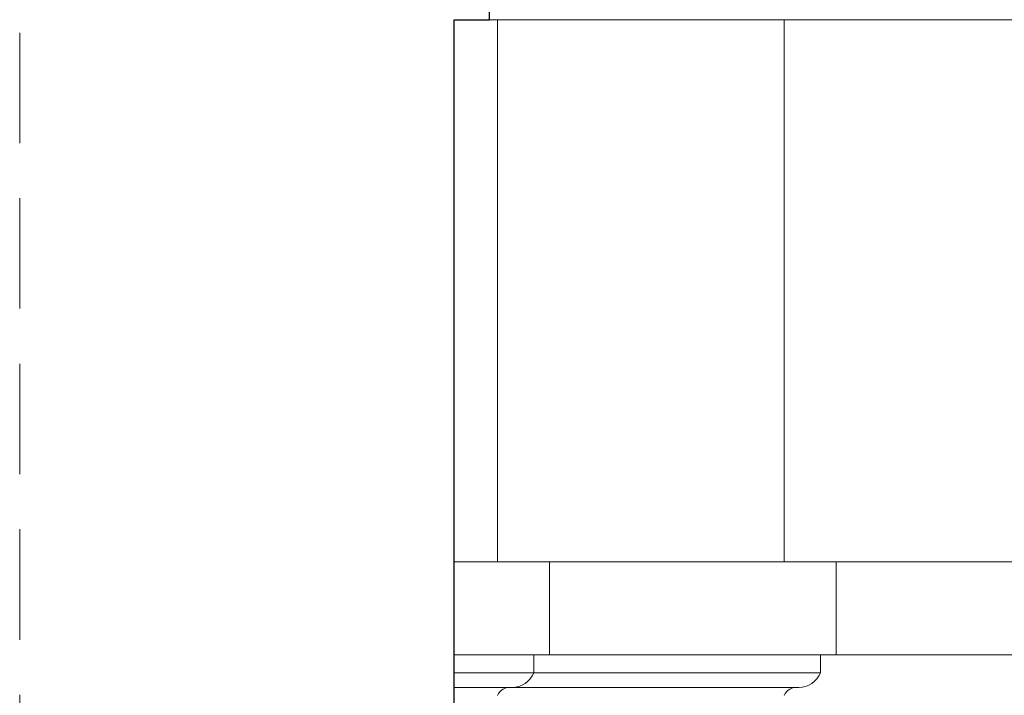
# Model space of a CAD drawing. Units: millimetres. Extents: x 746 to 4703, y 622 to 2168.
# Drawn here: x 1622 to 1735, y 1712 to 1790 of the extents above; entities that cross this region are included whole.
import ezdxf

# ---------------------------------------------------------------- set-up
doc = ezdxf.new("R2010")
doc.units = ezdxf.units.MM
doc.linetypes.add('DASHED', pattern=[19.05, 12.7, -6.35])
for name, color, linetype, lineweight in [('!WAW_WNĘTRZA-WYMIAR', 7, 'Continuous', 9), ('WAW_ŚCIANY ISTNIEJĄCE', 7, 'Continuous', 30), ('WIDOKOWA', 8, 'Continuous', 9)]:
    doc.layers.add(name, color=color, linetype=linetype, lineweight=lineweight)

msp = doc.modelspace()

# ---------------------------------------------------------------- linework, layer by layer
at = {"layer": '!WAW_WNĘTRZA-WYMIAR', "linetype": 'DASHED'}
msp.add_line((1622.1, 899.28), (1622.1, 1973.6), dxfattribs=at)
at = {"layer": 'WAW_ŚCIANY ISTNIEJĄCE'}
msp.add_lwpolyline([(1672.1, 1789.78), (1676.17, 1789.78), (1676.16, 1797.93, -0.347498)], format="xyb", dxfattribs=at)
msp.add_lwpolyline([(1672.1, 1674.18), (1672.1, 1789.78)], dxfattribs=at)
at = {"layer": 'WIDOKOWA'}
for p, q in [((2435.56, 1789.78), (1672.1, 1789.78)), ((1677.1, 1789.78), (1677.1, 1727.39)), ((1710.1, 1789.78), (1710.1, 1727.39)), ((2432.56, 1727.39), (1672.1, 1727.39)), ((1683.1, 1727.39), (1683.1, 1716.67)), ((1716.1, 1727.39), (1716.1, 1716.67)), ((2432.56, 1716.64), (1672.1, 1716.67)), ((1681.3, 1716.67), (1681.3, 1714.62)), ((1714.3, 1716.67), (1714.3, 1714.62)), ((1672.1, 1714.62), (1714.3, 1714.62)), ((1672.1, 1712.93), (1711.78, 1712.93))]:
    msp.add_line(p, q, dxfattribs=at)
for centre, radius, start, end in [((1678.77, 1715.68), 2.74, 269.7005, 337.4314), ((1711.77, 1715.68), 2.74, 269.7005, 337.4314), ((1678.55, 1711.33), 1.61, 82.8943, 154.5226), ((1711.55, 1711.33), 1.61, 82.8943, 154.5226)]:
    msp.add_arc(centre, radius, start, end, dxfattribs=at)

doc.saveas('drawing.dxf')
